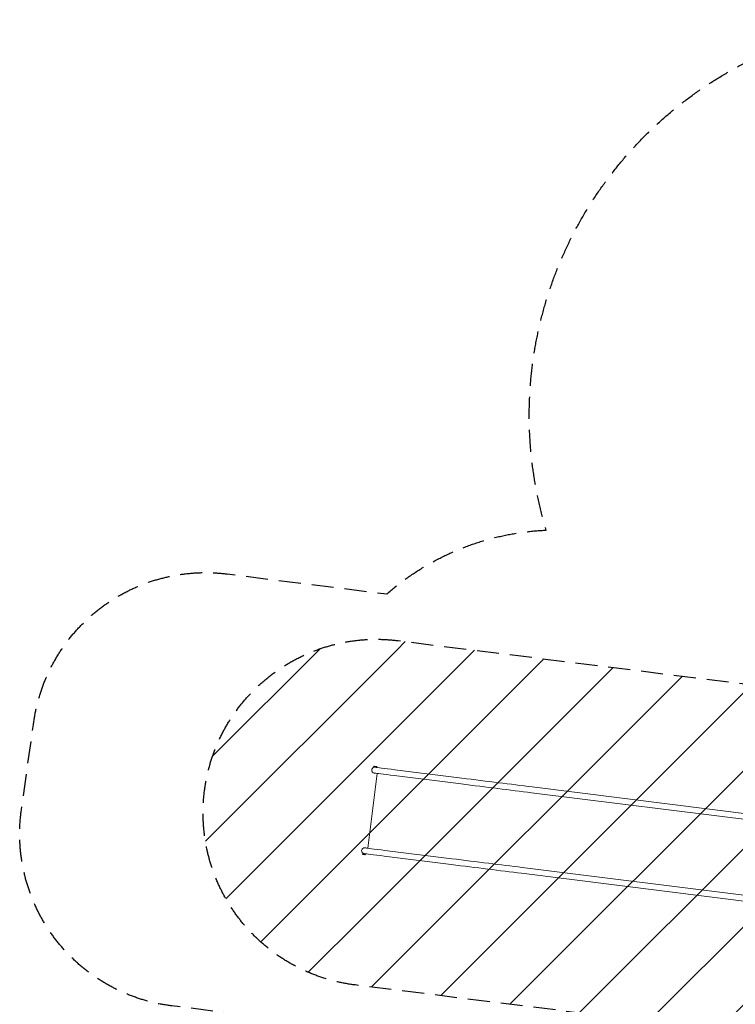
# Model space of a CAD drawing. Units: millimetres. Extents: x -5775 to 3895, y -6100 to 7664.
# Drawn here: x -5775 to -1652, y 1989 to 7664 of the extents above; entities that cross this region are included whole.
import ezdxf

# ---------------------------------------------------------------- set-up
doc = ezdxf.new("R2010")
doc.units = ezdxf.units.MM
doc.header["$LTSCALE"] = 20
doc.linetypes.add('HIDDEN', pattern=[9.525, 6.35, -3.175])
for name, color, linetype in [('2d', 230, 'Continuous'), ('AS-Free_Space', 31, 'HIDDEN'), ('AS-Free_Space_Hatch', 31, 'HIDDEN'), ('AS-Safetyzone', 5, 'HIDDEN')]:
    doc.layers.add(name, color=color, linetype=linetype)

msp = doc.modelspace()

# ---------------------------------------------------------------- hatches: boundary and pattern name
at = {"layer": 'AS-Free_Space_Hatch'}
h = msp.add_hatch(dxfattribs=at)
h.set_pattern_fill('ANSI31', color=256, scale=100)
edge = h.paths.add_edge_path()
edge.add_line((-1365.3, 1790.8), (-3842, 2100.4))
edge.add_arc((-3718, 3092.7), 1000, 82.875, 262.875, ccw=False)
edge.add_line((-3594, 4085), (-1117.2, 3775.4))
edge.add_arc((-1241.3, 2783.1), 1000, -97.125, 82.875, ccw=False)

# ---------------------------------------------------------------- linework, layer by layer
at = {"layer": '2d', "lineweight": 0}
for p, q in [((-3735.4, 3356.7), (-3735.1, 3359.3)), ((-3718, 3354.6), (-3735.4, 3356.7)), ((-3717.7, 3357.2), (-3735.1, 3359.3)), ((-3721.1, 3360.5), (-3731, 3361.7)), ((-3721.8, 3354.3), (-3727.7, 3355.1)), ((-3718, 3354.6), (-3717.7, 3357.2)), ((-3769, 2888.6), (-3715.1, 3319.6)), ((-3726, 3320.9), (-3731.9, 3321.7)), ((-3616.7, 3307.2), (-3230.6, 3259)), ((-3612.5, 3340.7), (-3226.5, 3292.4)), ((-2821.6, 3241.8), (-1420.3, 3066.7)), ((-2825.7, 3208.4), (-1424.5, 3033.2)), ((-3798.6, 2858.4), (-3799, 2855.8)), ((-3799, 2855.8), (-3781.6, 2853.6)), ((-3798.6, 2858.4), (-3788.8, 2857.1)), ((-3795.6, 2852.4), (-3785.7, 2851.2)), ((-3784, 2856.5), (-3788.8, 2857.1)), ((-3779.8, 2890), (-3785.8, 2890.7)), ((-3781.3, 2856.2), (-3781.6, 2853.6)), ((-3674.7, 2842.9), (-3288.7, 2794.6)), ((-3670.5, 2876.3), (-3284.5, 2828)), ((-2883.8, 2744), (-1482.5, 2568.8)), ((-2879.6, 2777.4), (-1478.3, 2602.3))]:
    msp.add_line(p, q, dxfattribs=at)
for centre, radius, start, end in [((-3729.8, 3338.4), 16.9, 82.875, 262.8749), ((-3729.2, 3353.9), 8, 103.2391, 137.6343), ((-3724.8, 3353.4), 8, 28.1157, 62.5108), ((-3787.9, 2874), 16.9, 82.875, 262.8749), ((-3791.9, 2859.5), 8, 208.1157, 242.5108), ((-3787.5, 2859), 8, 283.2391, 317.6343)]:
    msp.add_arc(centre, radius, start, end, dxfattribs=at)
for centre, major_axis, ratio, start_param, end_param in [((-3729.8, 3338.4), (2.1, 16.7), 0.999705, 0, 3.141593), ((-3595.8, 3338.6), (-126, 15.8), 0, 0.024302, 1.438019), ((-3360.3, 3309.2), (-1010.7, 126.3), 0, -2.132925, -1.703574), ((-3787.9, 2874), (-2.1, -16.7), 0.999705, -1.570796, 0), ((-3787.9, 2874), (2.1, 16.7), 0.999705, 0, 1.570797), ((-3653.8, 2874.2), (-126, 15.8), 0, 0.024302, 1.438019), ((-3418.3, 2844.8), (-1010.7, 126.3), 0, -2.132925, -1.703574)]:
    msp.add_ellipse(centre, major_axis=major_axis, ratio=ratio, start_param=start_param, end_param=end_param, dxfattribs=at)
at = {"layer": '2d', "lineweight": 0, "extrusion": (0, 0, -1)}
for centre, major_axis, end_param in [((-3600, 3305.2), (-126, 15.8), -0.024302), ((-3364.4, 3275.7), (1010.7, -126.3), -1.008668), ((-3658, 2840.8), (-126, 15.8), -0.024302), ((-3422.5, 2811.3), (1010.7, -126.3), -1.008668)]:
    msp.add_ellipse(centre, major_axis=major_axis, ratio=0, start_param=-1.438019, end_param=end_param, dxfattribs=at)
at = {"layer": 'AS-Free_Space', "flags": 128}
msp.add_lwpolyline([(-1365.3, 1790.8), (-3842, 2100.4, -1), (-3594, 4085), (-1117.2, 3775.4, -1)], format="xyb", close=True, dxfattribs=at)
at = {"layer": 'AS-Safetyzone', "flags": 128}
msp.add_lwpolyline([(-509.5, 7663.2), (533.3, 7661.6, -0.464853), (2811.5, 5022.8, -0.263891), (3696, 3835.9), (3882.9, 2341.4, -0.370909), (2801.1, 711.5, -0.140318), (2932.1, -103.7), (2817.3, -1060.2, -0.004932), (2813.5, -1089.5), (2913.9, -2573, -0.016906), (2919.2, -2727.8, -0.161491), (2465.4, -4096.1), (1553, -5320.4, -0.502035), (-1551.9, -5321), (-2434.3, -4136.9, -0.167243), (-2919.2, -2727.8, -0.016542), (-2914.2, -2576.4), (-2813.5, -1089.5, -0.004932), (-2817.3, -1060.2), (-2885.7, -490.8, -0.02983), (-2915.7, -240.4), (-2932.1, -103.7, -0.239275), (-2466.2, 1171.7), (-2860.4, 1221, -0.037929), (-3083.1, 1266.2, -0.183151), (-3963.2, 1862.7), (-4898.9, 1979.7, -0.414214), (-5767.1, 3096), (-5695.5, 3601.1, -0.414214), (-4579.2, 4469.3), (-3659.3, 4354.3, -0.169663), (-2740.6, 4721.9, -0.510162)], format="xyb", close=True, dxfattribs=at)

doc.saveas('drawing.dxf')
